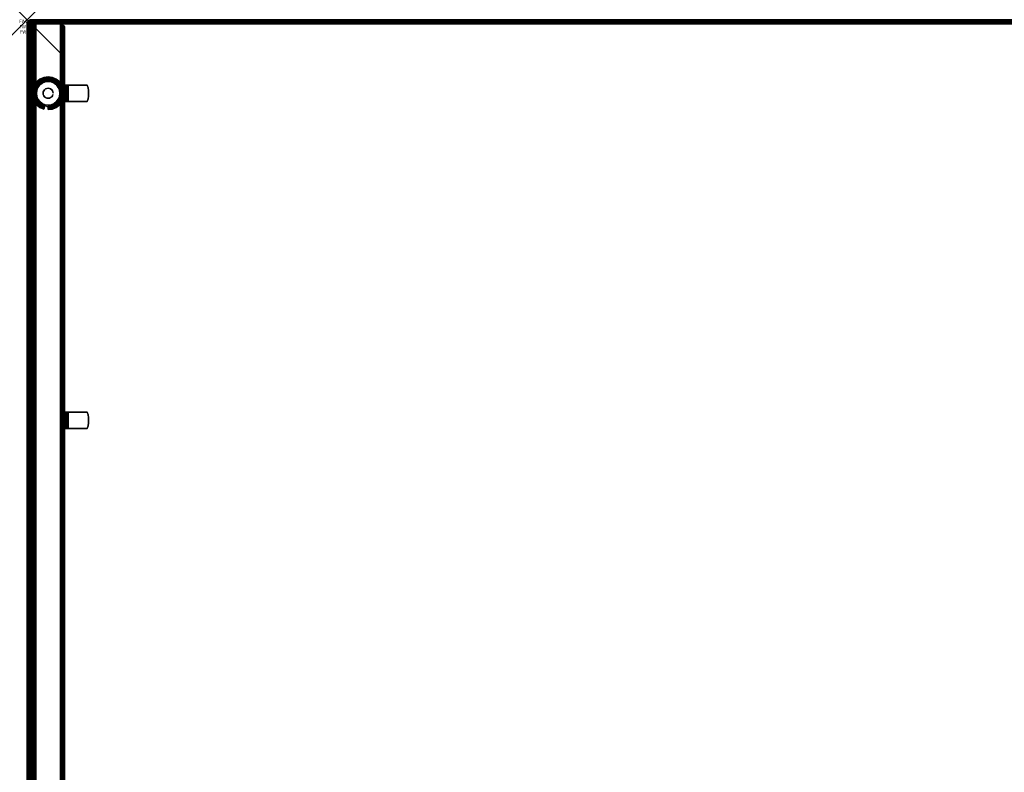
# Model space of a CAD drawing. Units: inches. Extents: x -0.2 to 60, y -48 to 0.
# Drawn here: x -0.2 to 29.9, y -23 to 0 of the extents above; entities that cross this region are included whole.
import ezdxf
from ezdxf.enums import TextEntityAlignment as Align

# ---------------------------------------------------------------- set-up
doc = ezdxf.new("R2010")
doc.units = ezdxf.units.IN
doc.header["$MEASUREMENT"] = 0
doc.header["$PDMODE"] = 3
doc.header["$PDSIZE"] = 1
for name, color, linetype in [('A-FURN-3-ATT', 7, 'Continuous'), ('A-FURN-3-DESK-WOOD-ENDPANEL-EDGE-VERTICAL', 255, 'Continuous'), ('A-FURN-3-DESK-WOOD-ENDPANEL-GLIDE', 251, 'Continuous'), ('A-FURN-3-DESK-WOOD-ENDPANEL-VERTICAL', 255, 'Continuous'), ('A-FURN-3-DESK-WOOD-SURFACE-BOTTOM', 255, 'Continuous'), ('A-FURN-3-DESK-WOOD-SURFACE-EDGE', 255, 'Continuous'), ('A-FURN-3-DESK-WOOD-SURFACE-HARDWARE', 255, 'Continuous'), ('A-FURN-3-DESK-WOOD-SURFACE-TOP-HPL_TFL', 255, 'Continuous'), ('A-FURN-3-NODE', 7, 'Continuous')]:
    doc.layers.add(name, color=color, linetype=linetype)
doc.styles.get("Standard").update_dxf_attribs({"font": 'arial.ttf'})

msp = doc.modelspace()

# ---------------------------------------------------------------- linework, layer by layer
at = {"layer": 'A-FURN-3-DESK-WOOD-ENDPANEL-GLIDE'}
for points in [[(0.641, -1.828, 0.47), (0.641, -1.828, 0.282), (0.264, -2.035, 0.282), (0.264, -2.035, 0.47)], [(0.264, -2.035, 0.47), (0.264, -2.035, 0.282), (0.264, -2.465, 0.282), (0.264, -2.465, 0.47)], [(1.017, -2.035, 0.47), (1.017, -2.035, 0.282), (0.641, -1.828, 0.282), (0.641, -1.828, 0.47)], [(1.017, -2.465, 0.47), (1.017, -2.465, 0.282), (1.017, -2.035, 0.282), (1.017, -2.035, 0.47)], [(0.264, -2.465, 0.47), (0.264, -2.465, 0.282), (0.641, -2.672, 0.282), (0.641, -2.672, 0.47)], [(0.641, -2.672, 0.47), (0.641, -2.672, 0.282), (1.017, -2.465, 0.282), (1.017, -2.465, 0.47)]]:
    msp.add_3dface(points, dxfattribs=at)
for points, invisible_edges in [([(1.017, -2.465, 0.47), (1.017, -2.035, 0.47), (0.641, -1.828, 0.47), (0.264, -2.035, 0.47)], 8), ([(0.264, -2.035, 0.47), (0.264, -2.465, 0.47), (0.641, -2.672, 0.47), (1.017, -2.465, 0.47)], 8), ([(0.952, -2.07), (0.988, -2.157), (0.293, -2.157), (0.329, -2.07)], 10), ([(0.895, -1.995), (0.952, -2.07), (0.329, -2.07), (0.386, -1.995)], 10), ([(0.821, -1.938), (0.895, -1.995), (0.386, -1.995), (0.461, -1.938)], 10), ([(0.734, -1.902), (0.821, -1.938), (0.461, -1.938), (0.547, -1.902)], 10), ([(0.641, -1.89), (0.734, -1.902), (0.547, -1.902), (0.641, -1.89)], 2), ([(0.988, -2.157), (1.001, -2.25), (0.281, -2.25), (0.293, -2.157)], 10), ([(1.001, -2.25), (0.988, -2.343), (0.293, -2.343), (0.281, -2.25)], 10), ([(0.988, -2.343), (0.952, -2.43), (0.329, -2.43), (0.293, -2.343)], 10), ([(0.952, -2.43), (0.895, -2.505), (0.386, -2.505), (0.329, -2.43)], 10), ([(0.895, -2.505), (0.821, -2.562), (0.461, -2.562), (0.386, -2.505)], 10), ([(0.821, -2.562), (0.734, -2.598), (0.547, -2.598), (0.461, -2.562)], 10), ([(0.734, -2.598), (0.641, -2.61), (0.641, -2.61), (0.547, -2.598)], 8)]:
    msp.add_3dface(points, dxfattribs=dict(at, invisible_edges=invisible_edges))
at = {"layer": 'A-FURN-3-DESK-WOOD-ENDPANEL-VERTICAL'}
for points in [[(0.141, -0.25, 28), (0.141, -0.25, 0.625), (0.141, -47.75, 0.625), (0.141, -47.75, 28)], [(1.141, -47.75, 28), (1.141, -47.75, 0.625), (1.141, -0.25, 0.625), (1.141, -0.25, 28)]]:
    msp.add_3dface(points, dxfattribs=at)
at = {"layer": 'A-FURN-3-DESK-WOOD-SURFACE-BOTTOM'}
msp.add_3dface([(0.125, -47.875, 28), (0.125, -0.125, 28), (59.875, -0.125, 28), (59.875, -47.875, 28)], dxfattribs=at)
at = {"layer": 'A-FURN-3-DESK-WOOD-SURFACE-HARDWARE'}
for points, invisible_edges in [([(1.129, -2, 27.878), (1.189, -2, 27.878), (1.189, -2, 27.293), (1.129, -2, 27.293)], 1), ([(1.191, -2, 27.894), (1.189, -2, 27.878), (1.129, -2, 27.878), (1.134, -2, 27.91)], 10), ([(1.197, -2, 27.909), (1.191, -2, 27.894), (1.134, -2, 27.91), (1.146, -2, 27.939)], 10), ([(1.207, -2, 27.922), (1.197, -2, 27.909), (1.146, -2, 27.939), (1.165, -2, 27.964)], 10), ([(1.22, -2, 27.932), (1.207, -2, 27.922), (1.165, -2, 27.964), (1.19, -2, 27.984)], 10), ([(1.189, -2.5, 27.293), (1.189, -2, 27.293), (1.189, -2, 27.878), (1.189, -2.5, 27.878)], 1), ([(1.189, -2.082, 27.269), (1.189, -2, 27.293), (1.189, -2.5, 27.293), (1.189, -2.418, 27.269)], 10), ([(1.235, -2, 27.938), (1.22, -2, 27.932), (1.19, -2, 27.984), (1.22, -2, 27.996)], 10), ([(1.251, -2, 27.94), (1.235, -2, 27.938), (1.22, -2, 27.996), (1.251, -2, 28)], 10), ([(1.251, -2, 27.94), (1.251, -2, 28), (1.836, -2, 28), (1.836, -2, 27.94)], 1), ([(1.836, -2, 27.94), (1.836, -2.5, 27.94), (1.251, -2.5, 27.94), (1.251, -2, 27.94)], 1), ([(1.86, -2.418, 27.94), (1.836, -2.5, 27.94), (1.836, -2, 27.94), (1.86, -2.082, 27.94)], 10), ([(1.875, -2.335, 27.94), (1.86, -2.418, 27.94), (1.86, -2.082, 27.94), (1.875, -2.165, 27.94)], 10), ([(1.875, -2.165, 27.94), (1.875, -2.335, 27.94), (1.879, -2.25, 27.94)], 1), ([(1.134, -2.5, 27.91), (1.129, -2.5, 27.878), (1.189, -2.5, 27.878), (1.191, -2.5, 27.894)], 10), ([(1.189, -2.5, 27.878), (1.129, -2.5, 27.878), (1.129, -2.5, 27.293), (1.189, -2.5, 27.293)], 1), ([(1.146, -2.5, 27.939), (1.134, -2.5, 27.91), (1.191, -2.5, 27.894), (1.197, -2.5, 27.909)], 10), ([(1.165, -2.5, 27.964), (1.146, -2.5, 27.939), (1.197, -2.5, 27.909), (1.207, -2.5, 27.922)], 10), ([(1.19, -2.5, 27.984), (1.165, -2.5, 27.964), (1.207, -2.5, 27.922), (1.22, -2.5, 27.932)], 10), ([(1.22, -2.5, 27.996), (1.19, -2.5, 27.984), (1.22, -2.5, 27.932), (1.235, -2.5, 27.938)], 10), ([(1.251, -2.5, 28), (1.22, -2.5, 27.996), (1.235, -2.5, 27.938), (1.251, -2.5, 27.94)], 10), ([(1.251, -2.5, 28), (1.251, -2.5, 27.94), (1.836, -2.5, 27.94), (1.836, -2.5, 28)], 1), ([(1.129, -12, 27.878), (1.189, -12, 27.878), (1.189, -12, 27.293), (1.129, -12, 27.293)], 1), ([(1.191, -12, 27.894), (1.189, -12, 27.878), (1.129, -12, 27.878), (1.134, -12, 27.91)], 10), ([(1.197, -12, 27.909), (1.191, -12, 27.894), (1.134, -12, 27.91), (1.146, -12, 27.939)], 10), ([(1.207, -12, 27.922), (1.197, -12, 27.909), (1.146, -12, 27.939), (1.165, -12, 27.964)], 10), ([(1.22, -12, 27.932), (1.207, -12, 27.922), (1.165, -12, 27.964), (1.19, -12, 27.984)], 10), ([(1.189, -12.5, 27.293), (1.189, -12, 27.293), (1.189, -12, 27.878), (1.189, -12.5, 27.878)], 1), ([(1.189, -12.082, 27.269), (1.189, -12, 27.293), (1.189, -12.5, 27.293), (1.189, -12.418, 27.269)], 10), ([(1.235, -12, 27.938), (1.22, -12, 27.932), (1.19, -12, 27.984), (1.22, -12, 27.996)], 10), ([(1.251, -12, 27.94), (1.235, -12, 27.938), (1.22, -12, 27.996), (1.251, -12, 28)], 10), ([(1.251, -12, 27.94), (1.251, -12, 28), (1.836, -12, 28), (1.836, -12, 27.94)], 1), ([(1.836, -12, 27.94), (1.836, -12.5, 27.94), (1.251, -12.5, 27.94), (1.251, -12, 27.94)], 1), ([(1.86, -12.418, 27.94), (1.836, -12.5, 27.94), (1.836, -12, 27.94), (1.86, -12.082, 27.94)], 10), ([(1.875, -12.335, 27.94), (1.86, -12.418, 27.94), (1.86, -12.082, 27.94), (1.875, -12.165, 27.94)], 10), ([(1.875, -12.165, 27.94), (1.875, -12.335, 27.94), (1.879, -12.25, 27.94)], 1), ([(1.134, -12.5, 27.91), (1.129, -12.5, 27.878), (1.189, -12.5, 27.878), (1.191, -12.5, 27.894)], 10), ([(1.189, -12.5, 27.878), (1.129, -12.5, 27.878), (1.129, -12.5, 27.293), (1.189, -12.5, 27.293)], 1), ([(1.146, -12.5, 27.939), (1.134, -12.5, 27.91), (1.191, -12.5, 27.894), (1.197, -12.5, 27.909)], 10), ([(1.165, -12.5, 27.964), (1.146, -12.5, 27.939), (1.197, -12.5, 27.909), (1.207, -12.5, 27.922)], 10), ([(1.19, -12.5, 27.984), (1.165, -12.5, 27.964), (1.207, -12.5, 27.922), (1.22, -12.5, 27.932)], 10), ([(1.22, -12.5, 27.996), (1.19, -12.5, 27.984), (1.22, -12.5, 27.932), (1.235, -12.5, 27.938)], 10), ([(1.251, -12.5, 28), (1.22, -12.5, 27.996), (1.235, -12.5, 27.938), (1.251, -12.5, 27.94)], 10), ([(1.251, -12.5, 28), (1.251, -12.5, 27.94), (1.836, -12.5, 27.94), (1.836, -12.5, 28)], 1)]:
    msp.add_3dface(points, dxfattribs=dict(at, invisible_edges=invisible_edges))
at = {"layer": 'A-FURN-3-DESK-WOOD-SURFACE-TOP-HPL_TFL'}
msp.add_3dface([(59.875, -47.875, 29), (59.875, -0.125, 29), (0.125, -0.125, 29), (0.125, -47.875, 29)], dxfattribs=at)
at = {"layer": 'A-FURN-3-NODE'}
msp.add_point((0, 0), dxfattribs=at)

# ---------------------------------------------------------------- texts
at = {"layer": 'A-FURN-3-ATT', "flags": 1}
for tag, text, p in [('FWDMC', 'FFA', (0, 0)), ('FWDPN', '84RS6404', (0, -0.161)), ('FWDSX', 'TFL', (0, -0.321))]:
    msp.add_attdef(tag, text=text, height=0.1, dxfattribs=at).set_placement(p, align=Align.TOP_CENTER)

# ---------------------------------------------------------------- meshes
at = {"layer": 'A-FURN-3-DESK-WOOD-ENDPANEL-EDGE-VERTICAL'}
mesh = msp.add_polymesh((2, 14), dxfattribs=at)
for k, corner in enumerate([(1.141, -47.75, 0.625), (1.136, -47.782, 0.593), (1.124, -47.812, 0.562), (1.104, -47.838, 0.537), (1.078, -47.858, 0.517), (1.048, -47.871, 0.504), (1.016, -47.875, 0.5), (0.266, -47.875, 0.5), (0.233, -47.871, 0.504), (0.203, -47.858, 0.517), (0.177, -47.838, 0.537), (0.157, -47.812, 0.562), (0.145, -47.782, 0.593), (0.141, -47.75, 0.625), (1.141, -0.25, 0.625), (1.136, -0.218, 0.593), (1.124, -0.188, 0.562), (1.104, -0.162, 0.537), (1.078, -0.142, 0.517), (1.048, -0.129, 0.504), (1.016, -0.125, 0.5), (0.266, -0.125, 0.5), (0.233, -0.129, 0.504), (0.203, -0.142, 0.517), (0.177, -0.162, 0.537), (0.157, -0.188, 0.562), (0.145, -0.218, 0.593), (0.141, -0.25, 0.625)]):
    mesh.set_mesh_vertex(divmod(k, 14), corner)
mesh = msp.add_polymesh((2, 14), dxfattribs=at)
for k, corner in enumerate([(0.141, -0.25, 28), (0.145, -0.218, 28), (0.157, -0.188, 28), (0.177, -0.162, 28), (0.203, -0.142, 28), (0.233, -0.129, 28), (0.266, -0.125, 28), (1.016, -0.125, 28), (1.048, -0.129, 28), (1.078, -0.142, 28), (1.104, -0.162, 28), (1.124, -0.188, 28), (1.136, -0.218, 28), (1.141, -0.25, 28), (0.141, -0.25, 0.625), (0.145, -0.218, 0.593), (0.157, -0.188, 0.562), (0.177, -0.162, 0.537), (0.203, -0.142, 0.517), (0.233, -0.129, 0.504), (0.266, -0.125, 0.5), (1.016, -0.125, 0.5), (1.048, -0.129, 0.504), (1.078, -0.142, 0.517), (1.104, -0.162, 0.537), (1.124, -0.188, 0.562), (1.136, -0.218, 0.593), (1.141, -0.25, 0.625)]):
    mesh.set_mesh_vertex(divmod(k, 14), corner)
at = {"layer": 'A-FURN-3-DESK-WOOD-ENDPANEL-GLIDE'}
mesh = msp.add_polymesh((9, 9), dxfattribs=at)
for k, corner in enumerate([(0.952, -2.07, 0.282), (0.984, -2.052, 0.277), (1.013, -2.035, 0.263), (1.038, -2.02, 0.241), (1.057, -2.009, 0.212), (1.07, -2.002, 0.178), (1.074, -2, 0.141), (1.07, -2.002, 0.105), (1.057, -2.009, 0.071), (0.895, -1.995, 0.282), (0.921, -1.97, 0.277), (0.945, -1.946, 0.263), (0.965, -1.925, 0.241), (0.981, -1.91, 0.212), (0.991, -1.9, 0.178), (0.994, -1.896, 0.141), (0.991, -1.9, 0.105), (0.981, -1.91, 0.071), (0.821, -1.938, 0.282), (0.839, -1.907, 0.277), (0.856, -1.878, 0.263), (0.87, -1.852, 0.241), (0.881, -1.833, 0.212), (0.888, -1.821, 0.178), (0.891, -1.817, 0.141), (0.888, -1.821, 0.105), (0.881, -1.833, 0.071), (0.734, -1.902, 0.282), (0.743, -1.867, 0.277), (0.752, -1.835, 0.263), (0.759, -1.807, 0.241), (0.765, -1.785, 0.212), (0.769, -1.772, 0.178), (0.77, -1.767, 0.141), (0.769, -1.772, 0.105), (0.765, -1.785, 0.071), (0.641, -1.89, 0.282), (0.641, -1.854, 0.277), (0.641, -1.82, 0.263), (0.641, -1.791, 0.241), (0.641, -1.769, 0.212), (0.641, -1.755, 0.178), (0.641, -1.75, 0.141), (0.641, -1.755, 0.105), (0.641, -1.769, 0.071), (0.547, -1.902, 0.282), (0.538, -1.867, 0.277), (0.529, -1.835, 0.263), (0.522, -1.807, 0.241), (0.516, -1.785, 0.212), (0.512, -1.772, 0.178), (0.511, -1.767, 0.141), (0.512, -1.772, 0.105), (0.516, -1.785, 0.071), (0.461, -1.938, 0.282), (0.442, -1.907, 0.277), (0.426, -1.878, 0.263), (0.411, -1.852, 0.241), (0.4, -1.833, 0.212), (0.393, -1.821, 0.178), (0.391, -1.817, 0.141), (0.393, -1.821, 0.105), (0.4, -1.833, 0.071), (0.386, -1.995, 0.282), (0.36, -1.97, 0.277), (0.336, -1.946, 0.263), (0.316, -1.925, 0.241), (0.3, -1.91, 0.212), (0.29, -1.9, 0.178), (0.287, -1.896, 0.141), (0.29, -1.9, 0.105), (0.3, -1.91, 0.071), (0.329, -2.07, 0.282), (0.297, -2.052, 0.277), (0.268, -2.035, 0.263), (0.243, -2.02, 0.241), (0.224, -2.009, 0.212), (0.212, -2.002, 0.178), (0.208, -2, 0.141), (0.212, -2.002, 0.105), (0.224, -2.009, 0.071)]):
    mesh.set_mesh_vertex(divmod(k, 9), corner)
mesh = msp.add_polymesh((9, 5), dxfattribs=at)
for k, corner in enumerate([(1.057, -2.009, 0.071), (1.038, -2.02, 0.042), (1.013, -2.035, 0.019), (0.984, -2.052, 0.005), (0.952, -2.07), (0.981, -1.91, 0.071), (0.965, -1.925, 0.042), (0.945, -1.946, 0.019), (0.921, -1.97, 0.005), (0.895, -1.995), (0.881, -1.833, 0.071), (0.87, -1.852, 0.042), (0.856, -1.878, 0.019), (0.839, -1.907, 0.005), (0.821, -1.938), (0.765, -1.785, 0.071), (0.759, -1.807, 0.042), (0.752, -1.835, 0.019), (0.743, -1.867, 0.005), (0.734, -1.902), (0.641, -1.769, 0.071), (0.641, -1.791, 0.042), (0.641, -1.82, 0.019), (0.641, -1.854, 0.005), (0.641, -1.89), (0.516, -1.785, 0.071), (0.522, -1.807, 0.042), (0.529, -1.835, 0.019), (0.538, -1.867, 0.005), (0.547, -1.902), (0.4, -1.833, 0.071), (0.411, -1.852, 0.042), (0.426, -1.878, 0.019), (0.442, -1.907, 0.005), (0.461, -1.938), (0.3, -1.91, 0.071), (0.316, -1.925, 0.042), (0.336, -1.946, 0.019), (0.36, -1.97, 0.005), (0.386, -1.995), (0.224, -2.009, 0.071), (0.243, -2.02, 0.042), (0.268, -2.035, 0.019), (0.297, -2.052, 0.005), (0.329, -2.07)]):
    mesh.set_mesh_vertex(divmod(k, 5), corner)
mesh = msp.add_polymesh((8, 9), dxfattribs=at)
for k, corner in enumerate([(0.329, -2.07, 0.282), (0.297, -2.052, 0.277), (0.268, -2.035, 0.263), (0.243, -2.02, 0.241), (0.224, -2.009, 0.212), (0.212, -2.002, 0.178), (0.208, -2, 0.141), (0.212, -2.002, 0.105), (0.224, -2.009, 0.071), (0.293, -2.157, 0.282), (0.258, -2.147, 0.277), (0.225, -2.139, 0.263), (0.197, -2.131, 0.241), (0.176, -2.125, 0.212), (0.162, -2.122, 0.178), (0.158, -2.121, 0.141), (0.162, -2.122, 0.105), (0.176, -2.125, 0.071), (0.281, -2.25, 0.282), (0.244, -2.25, 0.277), (0.211, -2.25, 0.263), (0.182, -2.25, 0.241), (0.159, -2.25, 0.212), (0.145, -2.25, 0.178), (0.141, -2.25, 0.141), (0.145, -2.25, 0.105), (0.159, -2.25, 0.071), (0.293, -2.343, 0.282), (0.258, -2.353, 0.277), (0.225, -2.361, 0.263), (0.197, -2.369, 0.241), (0.176, -2.375, 0.212), (0.162, -2.378, 0.178), (0.158, -2.379, 0.141), (0.162, -2.378, 0.105), (0.176, -2.375, 0.071), (0.329, -2.43, 0.282), (0.297, -2.448, 0.277), (0.268, -2.465, 0.263), (0.243, -2.48, 0.241), (0.224, -2.491, 0.212), (0.212, -2.498, 0.178), (0.208, -2.5, 0.141), (0.212, -2.498, 0.105), (0.224, -2.491, 0.071), (0.386, -2.505, 0.282), (0.36, -2.53, 0.277), (0.336, -2.554, 0.263), (0.316, -2.575, 0.241), (0.3, -2.59, 0.212), (0.29, -2.6, 0.178), (0.287, -2.604, 0.141), (0.29, -2.6, 0.105), (0.3, -2.59, 0.071), (0.461, -2.562, 0.282), (0.442, -2.593, 0.277), (0.426, -2.622, 0.263), (0.411, -2.648, 0.241), (0.4, -2.667, 0.212), (0.393, -2.679, 0.178), (0.391, -2.683, 0.141), (0.393, -2.679, 0.105), (0.4, -2.667, 0.071), (0.547, -2.598, 0.282), (0.538, -2.633, 0.277), (0.529, -2.665, 0.263), (0.522, -2.693, 0.241), (0.516, -2.715, 0.212), (0.512, -2.728, 0.178), (0.511, -2.733, 0.141), (0.512, -2.728, 0.105), (0.516, -2.715, 0.071)]):
    mesh.set_mesh_vertex(divmod(k, 9), corner)
mesh = msp.add_polymesh((8, 5), dxfattribs=at)
for k, corner in enumerate([(0.224, -2.009, 0.071), (0.243, -2.02, 0.042), (0.268, -2.035, 0.019), (0.297, -2.052, 0.005), (0.329, -2.07), (0.176, -2.125, 0.071), (0.197, -2.131, 0.042), (0.225, -2.139, 0.019), (0.258, -2.147, 0.005), (0.293, -2.157), (0.159, -2.25, 0.071), (0.182, -2.25, 0.042), (0.211, -2.25, 0.019), (0.244, -2.25, 0.005), (0.281, -2.25), (0.176, -2.375, 0.071), (0.197, -2.369, 0.042), (0.225, -2.361, 0.019), (0.258, -2.353, 0.005), (0.293, -2.343), (0.224, -2.491, 0.071), (0.243, -2.48, 0.042), (0.268, -2.465, 0.019), (0.297, -2.448, 0.005), (0.329, -2.43), (0.3, -2.59, 0.071), (0.316, -2.575, 0.042), (0.336, -2.554, 0.019), (0.36, -2.53, 0.005), (0.386, -2.505), (0.4, -2.667, 0.071), (0.411, -2.648, 0.042), (0.426, -2.622, 0.019), (0.442, -2.593, 0.005), (0.461, -2.562), (0.516, -2.715, 0.071), (0.522, -2.693, 0.042), (0.529, -2.665, 0.019), (0.538, -2.633, 0.005), (0.547, -2.598)]):
    mesh.set_mesh_vertex(divmod(k, 5), corner)
mesh = msp.add_polymesh((2, 24), dxfattribs=dict(at, n_close=True))
for k, corner in enumerate([(0.794, -2.25, 0.282), (0.789, -2.21, 0.282), (0.773, -2.173, 0.282), (0.749, -2.142, 0.282), (0.717, -2.117, 0.282), (0.68, -2.102, 0.282), (0.641, -2.097, 0.282), (0.601, -2.102, 0.282), (0.564, -2.117, 0.282), (0.532, -2.142, 0.282), (0.508, -2.173, 0.282), (0.493, -2.21, 0.282), (0.487, -2.25, 0.282), (0.493, -2.29, 0.282), (0.508, -2.327, 0.282), (0.532, -2.358, 0.282), (0.564, -2.383, 0.282), (0.601, -2.398, 0.282), (0.641, -2.403, 0.282), (0.68, -2.398, 0.282), (0.717, -2.383, 0.282), (0.749, -2.358, 0.282), (0.773, -2.327, 0.282), (0.789, -2.29, 0.282), (0.794, -2.25, 1.525), (0.789, -2.21, 1.525), (0.773, -2.173, 1.525), (0.749, -2.142, 1.525), (0.717, -2.117, 1.525), (0.68, -2.102, 1.525), (0.641, -2.097, 1.525), (0.601, -2.102, 1.525), (0.564, -2.117, 1.525), (0.532, -2.142, 1.525), (0.508, -2.173, 1.525), (0.493, -2.21, 1.525), (0.487, -2.25, 1.525), (0.493, -2.29, 1.525), (0.508, -2.327, 1.525), (0.532, -2.358, 1.525), (0.564, -2.383, 1.525), (0.601, -2.398, 1.525), (0.641, -2.403, 1.525), (0.68, -2.398, 1.525), (0.717, -2.383, 1.525), (0.749, -2.358, 1.525), (0.773, -2.327, 1.525), (0.789, -2.29, 1.525)]):
    mesh.set_mesh_vertex(divmod(k, 24), corner)
mesh = msp.add_polymesh((9, 9), dxfattribs=at)
for k, corner in enumerate([(0.641, -2.61, 0.282), (0.641, -2.646, 0.277), (0.641, -2.68, 0.263), (0.641, -2.709, 0.241), (0.641, -2.731, 0.212), (0.641, -2.745, 0.178), (0.641, -2.75, 0.141), (0.641, -2.745, 0.105), (0.641, -2.731, 0.071), (0.734, -2.598, 0.282), (0.743, -2.633, 0.277), (0.752, -2.665, 0.263), (0.759, -2.693, 0.241), (0.765, -2.715, 0.212), (0.769, -2.728, 0.178), (0.77, -2.733, 0.141), (0.769, -2.728, 0.105), (0.765, -2.715, 0.071), (0.821, -2.562, 0.282), (0.839, -2.593, 0.277), (0.856, -2.622, 0.263), (0.87, -2.648, 0.241), (0.881, -2.667, 0.212), (0.888, -2.679, 0.178), (0.891, -2.683, 0.141), (0.888, -2.679, 0.105), (0.881, -2.667, 0.071), (0.895, -2.505, 0.282), (0.921, -2.53, 0.277), (0.945, -2.554, 0.263), (0.965, -2.575, 0.241), (0.981, -2.59, 0.212), (0.991, -2.6, 0.178), (0.994, -2.604, 0.141), (0.991, -2.6, 0.105), (0.981, -2.59, 0.071), (0.952, -2.43, 0.282), (0.984, -2.448, 0.277), (1.013, -2.465, 0.263), (1.038, -2.48, 0.241), (1.057, -2.491, 0.212), (1.07, -2.498, 0.178), (1.074, -2.5, 0.141), (1.07, -2.498, 0.105), (1.057, -2.491, 0.071), (0.988, -2.343, 0.282), (1.023, -2.353, 0.277), (1.056, -2.361, 0.263), (1.084, -2.369, 0.241), (1.106, -2.375, 0.212), (1.119, -2.378, 0.178), (1.124, -2.379, 0.141), (1.119, -2.378, 0.105), (1.106, -2.375, 0.071), (1.001, -2.25, 0.282), (1.037, -2.25, 0.277), (1.071, -2.25, 0.263), (1.1, -2.25, 0.241), (1.122, -2.25, 0.212), (1.136, -2.25, 0.178), (1.141, -2.25, 0.141), (1.136, -2.25, 0.105), (1.122, -2.25, 0.071), (0.988, -2.157, 0.282), (1.023, -2.147, 0.277), (1.056, -2.139, 0.263), (1.084, -2.131, 0.241), (1.106, -2.125, 0.212), (1.119, -2.122, 0.178), (1.124, -2.121, 0.141), (1.119, -2.122, 0.105), (1.106, -2.125, 0.071), (0.952, -2.07, 0.282), (0.984, -2.052, 0.277), (1.013, -2.035, 0.263), (1.038, -2.02, 0.241), (1.057, -2.009, 0.212), (1.07, -2.002, 0.178), (1.074, -2, 0.141), (1.07, -2.002, 0.105), (1.057, -2.009, 0.071)]):
    mesh.set_mesh_vertex(divmod(k, 9), corner)
mesh = msp.add_polymesh((9, 5), dxfattribs=at)
for k, corner in enumerate([(0.641, -2.731, 0.071), (0.641, -2.709, 0.042), (0.641, -2.68, 0.019), (0.641, -2.646, 0.005), (0.641, -2.61), (0.765, -2.715, 0.071), (0.759, -2.693, 0.042), (0.752, -2.665, 0.019), (0.743, -2.633, 0.005), (0.734, -2.598), (0.881, -2.667, 0.071), (0.87, -2.648, 0.042), (0.856, -2.622, 0.019), (0.839, -2.593, 0.005), (0.821, -2.562), (0.981, -2.59, 0.071), (0.965, -2.575, 0.042), (0.945, -2.554, 0.019), (0.921, -2.53, 0.005), (0.895, -2.505), (1.057, -2.491, 0.071), (1.038, -2.48, 0.042), (1.013, -2.465, 0.019), (0.984, -2.448, 0.005), (0.952, -2.43), (1.106, -2.375, 0.071), (1.084, -2.369, 0.042), (1.056, -2.361, 0.019), (1.023, -2.353, 0.005), (0.988, -2.343), (1.122, -2.25, 0.071), (1.1, -2.25, 0.042), (1.071, -2.25, 0.019), (1.037, -2.25, 0.005), (1.001, -2.25), (1.106, -2.125, 0.071), (1.084, -2.131, 0.042), (1.056, -2.139, 0.019), (1.023, -2.147, 0.005), (0.988, -2.157), (1.057, -2.009, 0.071), (1.038, -2.02, 0.042), (1.013, -2.035, 0.019), (0.984, -2.052, 0.005), (0.952, -2.07)]):
    mesh.set_mesh_vertex(divmod(k, 5), corner)
at = {"layer": 'A-FURN-3-DESK-WOOD-SURFACE-EDGE'}
mesh = msp.add_polymesh((9, 9), dxfattribs=at)
for k, corner in enumerate([(59.875, -0.125, 29), (59.875, -0.093, 28.996), (59.875, -0.062, 28.983), (59.875, -0.037, 28.963), (59.875, -0.017, 28.937), (59.875, -0.004, 28.907), (59.875, 0, 28.875), (59.875, 0, 28.125), (59.875, -0.004, 28.093), (0.125, -0.125, 29), (0.125, -0.093, 28.996), (0.125, -0.062, 28.983), (0.125, -0.037, 28.963), (0.125, -0.017, 28.937), (0.125, -0.004, 28.907), (0.125, 0, 28.875), (0.125, 0, 28.125), (0.125, -0.004, 28.093), (0.125, -0.125, 29), (0.117, -0.094, 28.996), (0.109, -0.065, 28.983), (0.102, -0.04, 28.963), (0.097, -0.02, 28.937), (0.094, -0.008, 28.907), (0.093, -0.004, 28.875), (0.093, -0.004, 28.125), (0.094, -0.008, 28.093), (0.125, -0.125, 29), (0.109, -0.097, 28.996), (0.094, -0.071, 28.983), (0.081, -0.048, 28.963), (0.071, -0.031, 28.937), (0.065, -0.02, 28.907), (0.062, -0.017, 28.875), (0.062, -0.017, 28.125), (0.065, -0.02, 28.093), (0.125, -0.125, 29), (0.102, -0.102, 28.996), (0.081, -0.081, 28.983), (0.062, -0.062, 28.963), (0.048, -0.048, 28.937), (0.04, -0.04, 28.907), (0.037, -0.037, 28.875), (0.037, -0.037, 28.125), (0.04, -0.04, 28.093), (0.125, -0.125, 29), (0.097, -0.109, 28.996), (0.071, -0.094, 28.983), (0.048, -0.081, 28.963), (0.031, -0.071, 28.937), (0.02, -0.065, 28.907), (0.017, -0.062, 28.875), (0.017, -0.062, 28.125), (0.02, -0.065, 28.093), (0.125, -0.125, 29), (0.094, -0.117, 28.996), (0.065, -0.109, 28.983), (0.04, -0.102, 28.963), (0.02, -0.097, 28.937), (0.008, -0.094, 28.907), (0.004, -0.093, 28.875), (0.004, -0.093, 28.125), (0.008, -0.094, 28.093), (0.125, -0.125, 29), (0.093, -0.125, 28.996), (0.062, -0.125, 28.983), (0.037, -0.125, 28.963), (0.017, -0.125, 28.937), (0.004, -0.125, 28.907), (0, -0.125, 28.875), (0, -0.125, 28.125), (0.004, -0.125, 28.093), (0.125, -47.875, 29), (0.093, -47.875, 28.996), (0.062, -47.875, 28.983), (0.037, -47.875, 28.963), (0.017, -47.875, 28.937), (0.004, -47.875, 28.907), (0, -47.875, 28.875), (0, -47.875, 28.125), (0.004, -47.875, 28.093)]):
    mesh.set_mesh_vertex(divmod(k, 9), corner)
mesh = msp.add_polymesh((9, 6), dxfattribs=at)
for k, corner in enumerate([(59.875, -0.004, 28.093), (59.875, -0.017, 28.062), (59.875, -0.037, 28.037), (59.875, -0.062, 28.017), (59.875, -0.093, 28.004), (59.875, -0.125, 28), (0.125, -0.004, 28.093), (0.125, -0.017, 28.062), (0.125, -0.037, 28.037), (0.125, -0.062, 28.017), (0.125, -0.093, 28.004), (0.125, -0.125, 28), (0.094, -0.008, 28.093), (0.097, -0.02, 28.062), (0.102, -0.04, 28.037), (0.109, -0.065, 28.017), (0.117, -0.094, 28.004), (0.125, -0.125, 28), (0.065, -0.02, 28.093), (0.071, -0.031, 28.062), (0.081, -0.048, 28.037), (0.094, -0.071, 28.017), (0.109, -0.097, 28.004), (0.125, -0.125, 28), (0.04, -0.04, 28.093), (0.048, -0.048, 28.062), (0.062, -0.062, 28.037), (0.081, -0.081, 28.017), (0.102, -0.102, 28.004), (0.125, -0.125, 28), (0.02, -0.065, 28.093), (0.031, -0.071, 28.062), (0.048, -0.081, 28.037), (0.071, -0.094, 28.017), (0.097, -0.109, 28.004), (0.125, -0.125, 28), (0.008, -0.094, 28.093), (0.02, -0.097, 28.062), (0.04, -0.102, 28.037), (0.065, -0.109, 28.017), (0.094, -0.117, 28.004), (0.125, -0.125, 28), (0.004, -0.125, 28.093), (0.017, -0.125, 28.062), (0.037, -0.125, 28.037), (0.062, -0.125, 28.017), (0.093, -0.125, 28.004), (0.125, -0.125, 28), (0.004, -47.875, 28.093), (0.017, -47.875, 28.062), (0.037, -47.875, 28.037), (0.062, -47.875, 28.017), (0.093, -47.875, 28.004), (0.125, -47.875, 28)]):
    mesh.set_mesh_vertex(divmod(k, 6), corner)
at = {"layer": 'A-FURN-3-DESK-WOOD-SURFACE-HARDWARE'}
mesh = msp.add_polymesh((2, 7), dxfattribs=at)
for k, corner in enumerate([(1.251, -2, 28), (1.22, -2, 27.996), (1.19, -2, 27.984), (1.165, -2, 27.964), (1.146, -2, 27.939), (1.134, -2, 27.91), (1.129, -2, 27.878), (1.251, -2.5, 28), (1.22, -2.5, 27.996), (1.19, -2.5, 27.984), (1.165, -2.5, 27.964), (1.146, -2.5, 27.939), (1.134, -2.5, 27.91), (1.129, -2.5, 27.878)]):
    mesh.set_mesh_vertex(divmod(k, 7), corner)
mesh = msp.add_polymesh((2, 7), dxfattribs=at)
for k, corner in enumerate([(1.189, -2, 27.293), (1.189, -2.082, 27.269), (1.189, -2.165, 27.255), (1.189, -2.25, 27.25), (1.189, -2.335, 27.255), (1.189, -2.418, 27.269), (1.189, -2.5, 27.293), (1.129, -2, 27.293), (1.129, -2.082, 27.269), (1.129, -2.165, 27.255), (1.129, -2.25, 27.25), (1.129, -2.335, 27.255), (1.129, -2.418, 27.269), (1.129, -2.5, 27.293)]):
    mesh.set_mesh_vertex(divmod(k, 7), corner)
mesh = msp.add_polymesh((2, 7), dxfattribs=at)
for k, corner in enumerate([(1.251, -2.5, 27.94), (1.235, -2.5, 27.938), (1.22, -2.5, 27.932), (1.207, -2.5, 27.922), (1.197, -2.5, 27.909), (1.191, -2.5, 27.894), (1.189, -2.5, 27.878), (1.251, -2, 27.94), (1.235, -2, 27.938), (1.22, -2, 27.932), (1.207, -2, 27.922), (1.197, -2, 27.909), (1.191, -2, 27.894), (1.189, -2, 27.878)]):
    mesh.set_mesh_vertex(divmod(k, 7), corner)
mesh = msp.add_polymesh((2, 7), dxfattribs=at)
for k, corner in enumerate([(1.836, -2.5, 27.94), (1.86, -2.418, 27.94), (1.875, -2.335, 27.94), (1.879, -2.25, 27.94), (1.875, -2.165, 27.94), (1.86, -2.082, 27.94), (1.836, -2, 27.94), (1.836, -2.5, 28), (1.86, -2.418, 28), (1.875, -2.335, 28), (1.879, -2.25, 28), (1.875, -2.165, 28), (1.86, -2.082, 28), (1.836, -2, 28)]):
    mesh.set_mesh_vertex(divmod(k, 7), corner)
mesh = msp.add_polymesh((2, 7), dxfattribs=at)
for k, corner in enumerate([(1.251, -12, 28), (1.22, -12, 27.996), (1.19, -12, 27.984), (1.165, -12, 27.964), (1.146, -12, 27.939), (1.134, -12, 27.91), (1.129, -12, 27.878), (1.251, -12.5, 28), (1.22, -12.5, 27.996), (1.19, -12.5, 27.984), (1.165, -12.5, 27.964), (1.146, -12.5, 27.939), (1.134, -12.5, 27.91), (1.129, -12.5, 27.878)]):
    mesh.set_mesh_vertex(divmod(k, 7), corner)
mesh = msp.add_polymesh((2, 7), dxfattribs=at)
for k, corner in enumerate([(1.189, -12, 27.293), (1.189, -12.082, 27.269), (1.189, -12.165, 27.255), (1.189, -12.25, 27.25), (1.189, -12.335, 27.255), (1.189, -12.418, 27.269), (1.189, -12.5, 27.293), (1.129, -12, 27.293), (1.129, -12.082, 27.269), (1.129, -12.165, 27.255), (1.129, -12.25, 27.25), (1.129, -12.335, 27.255), (1.129, -12.418, 27.269), (1.129, -12.5, 27.293)]):
    mesh.set_mesh_vertex(divmod(k, 7), corner)
mesh = msp.add_polymesh((2, 7), dxfattribs=at)
for k, corner in enumerate([(1.251, -12.5, 27.94), (1.235, -12.5, 27.938), (1.22, -12.5, 27.932), (1.207, -12.5, 27.922), (1.197, -12.5, 27.909), (1.191, -12.5, 27.894), (1.189, -12.5, 27.878), (1.251, -12, 27.94), (1.235, -12, 27.938), (1.22, -12, 27.932), (1.207, -12, 27.922), (1.197, -12, 27.909), (1.191, -12, 27.894), (1.189, -12, 27.878)]):
    mesh.set_mesh_vertex(divmod(k, 7), corner)
mesh = msp.add_polymesh((2, 7), dxfattribs=at)
for k, corner in enumerate([(1.836, -12.5, 27.94), (1.86, -12.418, 27.94), (1.875, -12.335, 27.94), (1.879, -12.25, 27.94), (1.875, -12.165, 27.94), (1.86, -12.082, 27.94), (1.836, -12, 27.94), (1.836, -12.5, 28), (1.86, -12.418, 28), (1.875, -12.335, 28), (1.879, -12.25, 28), (1.875, -12.165, 28), (1.86, -12.082, 28), (1.836, -12, 28)]):
    mesh.set_mesh_vertex(divmod(k, 7), corner)

doc.saveas('drawing.dxf')
